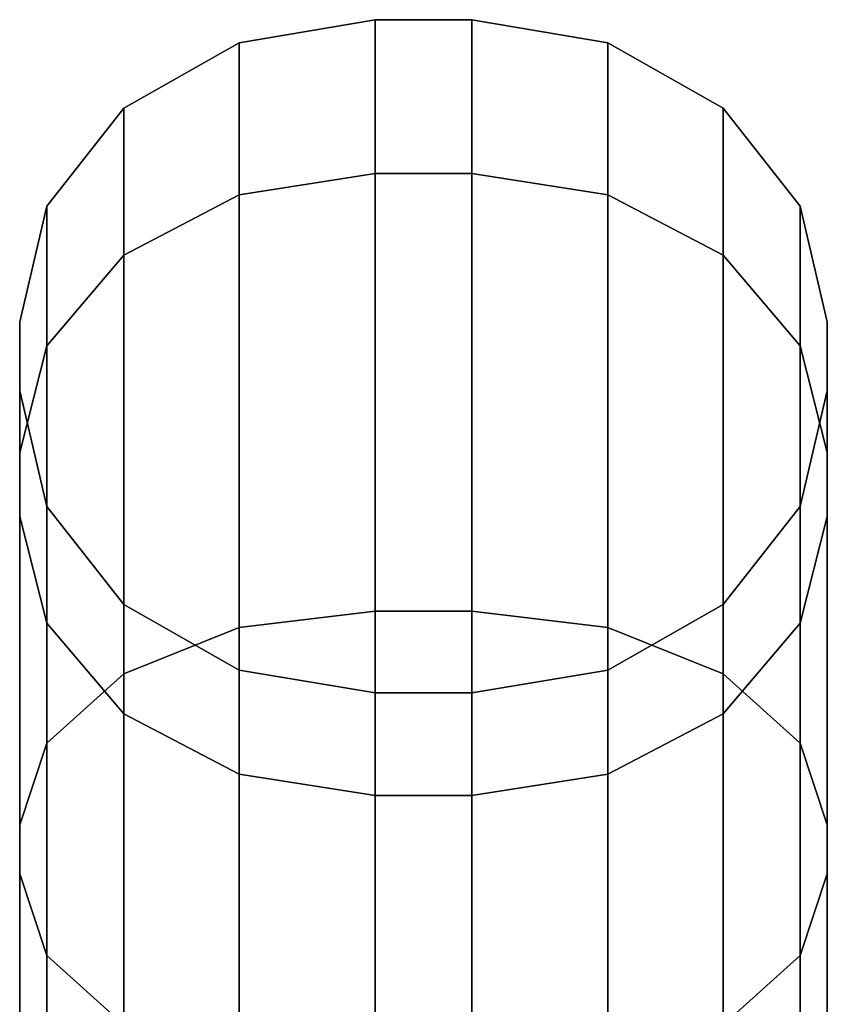
# Model space of a CAD drawing. Extents: x 0 to 1.02, y -1.02 to 0.
# Drawn here: x 0.35 to 0.36, y -0.97 to -0.96 of the extents above; entities that cross this region are included whole.
import ezdxf

# ---------------------------------------------------------------- set-up
doc = ezdxf.new("R2010")
doc.units = 0
doc.layers.add('L21_RINGE11', color=7, linetype='CONTINUOUS')

msp = doc.modelspace()

# ---------------------------------------------------------------- linework, layer by layer
at = {"layer": 'L21_RINGE11', "color": 8}
for points, invisible_edges in [([(0.352716, -0.962619, 0.034073), (0.3544, -0.960453, 0.044079), (0.3544, -0.962356, 0.033958), (0.352716, -0.962619, 0.034073)], 9), ([(0.3544, -0.960453, 0.044079), (0.352716, -0.962619, 0.034073), (0.352716, -0.960738, 0.044079), (0.3544, -0.960453, 0.044079)], 9), ([(0.352716, -0.962619, 0.054085), (0.3544, -0.960453, 0.044079), (0.352716, -0.960738, 0.044079), (0.352716, -0.962619, 0.054085)], 9), ([(0.3544, -0.960453, 0.044079), (0.352716, -0.962619, 0.054085), (0.3544, -0.962356, 0.0542), (0.3544, -0.960453, 0.044079)], 9), ([(0.3544, -0.960453, 0.044079), (0.3556, -0.962356, 0.033958), (0.3544, -0.962356, 0.033958), (0.3544, -0.960453, 0.044079)], 9), ([(0.3556, -0.962356, 0.033958), (0.3544, -0.960453, 0.044079), (0.3556, -0.960453, 0.044079), (0.3556, -0.962356, 0.033958)], 9), ([(0.3544, -0.962356, 0.0542), (0.3556, -0.960453, 0.044079), (0.3544, -0.960453, 0.044079), (0.3544, -0.962356, 0.0542)], 9), ([(0.3556, -0.960453, 0.044079), (0.3544, -0.962356, 0.0542), (0.3556, -0.962356, 0.0542), (0.3556, -0.960453, 0.044079)], 9), ([(0.3556, -0.962356, 0.0542), (0.357284, -0.960738, 0.044079), (0.3556, -0.960453, 0.044079), (0.3556, -0.962356, 0.0542)], 9), ([(0.3556, -0.960453, 0.044079), (0.357284, -0.962619, 0.034073), (0.3556, -0.962356, 0.033958), (0.3556, -0.960453, 0.044079)], 9), ([(0.357284, -0.962619, 0.034073), (0.3556, -0.960453, 0.044079), (0.357284, -0.960738, 0.044079), (0.357284, -0.962619, 0.034073)], 9), ([(0.351289, -0.963368, 0.034401), (0.352716, -0.960738, 0.044079), (0.352716, -0.962619, 0.034073), (0.351289, -0.963368, 0.034401)], 9), ([(0.352716, -0.960738, 0.044079), (0.351289, -0.963368, 0.034401), (0.351289, -0.961548, 0.044079), (0.352716, -0.960738, 0.044079)], 9), ([(0.351289, -0.963368, 0.053757), (0.352716, -0.960738, 0.044079), (0.351289, -0.961548, 0.044079), (0.351289, -0.963368, 0.053757)], 9), ([(0.352716, -0.960738, 0.044079), (0.351289, -0.963368, 0.053757), (0.352716, -0.962619, 0.054085), (0.352716, -0.960738, 0.044079)], 9), ([(0.357284, -0.960738, 0.044079), (0.3556, -0.962356, 0.0542), (0.357284, -0.962619, 0.054085), (0.357284, -0.960738, 0.044079)], 9), ([(0.357284, -0.960738, 0.044079), (0.358711, -0.963368, 0.053757), (0.358711, -0.961548, 0.044079), (0.357284, -0.960738, 0.044079)], 9), ([(0.358711, -0.963368, 0.053757), (0.357284, -0.960738, 0.044079), (0.357284, -0.962619, 0.054085), (0.358711, -0.963368, 0.053757)], 9), ([(0.357284, -0.960738, 0.044079), (0.358711, -0.963368, 0.034401), (0.357284, -0.962619, 0.034073), (0.357284, -0.960738, 0.044079)], 9), ([(0.358711, -0.963368, 0.034401), (0.357284, -0.960738, 0.044079), (0.358711, -0.961548, 0.044079), (0.358711, -0.963368, 0.034401)], 9), ([(0.351289, -0.963368, 0.034401), (0.350335, -0.962761, 0.044079), (0.351289, -0.961548, 0.044079), (0.351289, -0.963368, 0.034401)], 9), ([(0.350335, -0.962761, 0.044079), (0.351289, -0.963368, 0.053757), (0.351289, -0.961548, 0.044079), (0.350335, -0.962761, 0.044079)], 9), ([(0.358711, -0.963368, 0.053757), (0.359665, -0.962761, 0.044079), (0.358711, -0.961548, 0.044079), (0.358711, -0.963368, 0.053757)], 9), ([(0.359665, -0.962761, 0.044079), (0.358711, -0.963368, 0.034401), (0.358711, -0.961548, 0.044079), (0.359665, -0.962761, 0.044079)], 9), ([(0.352716, -0.967977, 0.025591), (0.3544, -0.962356, 0.033958), (0.3544, -0.967775, 0.025378), (0.352716, -0.967977, 0.025591)], 9), ([(0.3544, -0.962356, 0.033958), (0.352716, -0.967977, 0.025591), (0.352716, -0.962619, 0.034073), (0.3544, -0.962356, 0.033958)], 9), ([(0.352716, -0.967977, 0.062567), (0.3544, -0.962356, 0.0542), (0.352716, -0.962619, 0.054085), (0.352716, -0.967977, 0.062567)], 9), ([(0.3544, -0.962356, 0.0542), (0.352716, -0.967977, 0.062567), (0.3544, -0.967775, 0.06278), (0.3544, -0.962356, 0.0542)], 9), ([(0.3544, -0.962356, 0.033958), (0.3556, -0.967775, 0.025378), (0.3544, -0.967775, 0.025378), (0.3544, -0.962356, 0.033958)], 9), ([(0.3556, -0.967775, 0.025378), (0.3544, -0.962356, 0.033958), (0.3556, -0.962356, 0.033958), (0.3556, -0.967775, 0.025378)], 9), ([(0.3544, -0.967775, 0.06278), (0.3556, -0.962356, 0.0542), (0.3544, -0.962356, 0.0542), (0.3544, -0.967775, 0.06278)], 9), ([(0.3556, -0.962356, 0.0542), (0.3544, -0.967775, 0.06278), (0.3556, -0.967775, 0.06278), (0.3556, -0.962356, 0.0542)], 9), ([(0.3556, -0.962356, 0.0542), (0.357284, -0.967977, 0.062567), (0.357284, -0.962619, 0.054085), (0.3556, -0.962356, 0.0542)], 9), ([(0.357284, -0.967977, 0.062567), (0.3556, -0.962356, 0.0542), (0.3556, -0.967775, 0.06278), (0.357284, -0.967977, 0.062567)], 9), ([(0.3556, -0.962356, 0.033958), (0.357284, -0.967977, 0.025591), (0.3556, -0.967775, 0.025378), (0.3556, -0.962356, 0.033958)], 9), ([(0.357284, -0.967977, 0.025591), (0.3556, -0.962356, 0.033958), (0.357284, -0.962619, 0.034073), (0.357284, -0.967977, 0.025591)], 9), ([(0.351289, -0.96855, 0.026197), (0.352716, -0.962619, 0.034073), (0.352716, -0.967977, 0.025591), (0.351289, -0.96855, 0.026197)], 9), ([(0.352716, -0.962619, 0.034073), (0.351289, -0.96855, 0.026197), (0.351289, -0.963368, 0.034401), (0.352716, -0.962619, 0.034073)], 9), ([(0.351289, -0.96855, 0.061961), (0.352716, -0.962619, 0.054085), (0.351289, -0.963368, 0.053757), (0.351289, -0.96855, 0.061961)], 9), ([(0.352716, -0.962619, 0.054085), (0.351289, -0.96855, 0.061961), (0.352716, -0.967977, 0.062567), (0.352716, -0.962619, 0.054085)], 9), ([(0.357284, -0.962619, 0.054085), (0.358711, -0.96855, 0.061961), (0.358711, -0.963368, 0.053757), (0.357284, -0.962619, 0.054085)], 9), ([(0.358711, -0.96855, 0.061961), (0.357284, -0.962619, 0.054085), (0.357284, -0.967977, 0.062567), (0.358711, -0.96855, 0.061961)], 9), ([(0.357284, -0.962619, 0.034073), (0.358711, -0.96855, 0.026197), (0.357284, -0.967977, 0.025591), (0.357284, -0.962619, 0.034073)], 9), ([(0.358711, -0.96855, 0.026197), (0.357284, -0.962619, 0.034073), (0.358711, -0.963368, 0.034401), (0.358711, -0.96855, 0.026197)], 9), ([(0.350335, -0.964488, 0.034892), (0.35, -0.964192, 0.044079), (0.350335, -0.962761, 0.044079), (0.350335, -0.964488, 0.034892)], 9), ([(0.35, -0.964192, 0.044079), (0.350335, -0.964488, 0.053266), (0.350335, -0.962761, 0.044079), (0.35, -0.964192, 0.044079)], 9), ([(0.350335, -0.962761, 0.044079), (0.351289, -0.963368, 0.034401), (0.350335, -0.964488, 0.034892), (0.350335, -0.962761, 0.044079)], 9), ([(0.351289, -0.963368, 0.053757), (0.350335, -0.962761, 0.044079), (0.350335, -0.964488, 0.053266), (0.351289, -0.963368, 0.053757)], 9), ([(0.359665, -0.962761, 0.044079), (0.358711, -0.963368, 0.053757), (0.359665, -0.964488, 0.053266), (0.359665, -0.962761, 0.044079)], 9), ([(0.358711, -0.963368, 0.034401), (0.359665, -0.962761, 0.044079), (0.359665, -0.964488, 0.034892), (0.358711, -0.963368, 0.034401)], 9), ([(0.359665, -0.964488, 0.053266), (0.36, -0.964192, 0.044079), (0.359665, -0.962761, 0.044079), (0.359665, -0.964488, 0.053266)], 9), ([(0.36, -0.964192, 0.044079), (0.359665, -0.964488, 0.034892), (0.359665, -0.962761, 0.044079), (0.36, -0.964192, 0.044079)], 9), ([(0.351289, -0.96855, 0.026197), (0.350335, -0.964488, 0.034892), (0.351289, -0.963368, 0.034401), (0.351289, -0.96855, 0.026197)], 9), ([(0.350335, -0.964488, 0.053266), (0.351289, -0.96855, 0.061961), (0.351289, -0.963368, 0.053757), (0.350335, -0.964488, 0.053266)], 9), ([(0.358711, -0.96855, 0.061961), (0.359665, -0.964488, 0.053266), (0.358711, -0.963368, 0.053757), (0.358711, -0.96855, 0.061961)], 9), ([(0.359665, -0.964488, 0.034892), (0.358711, -0.96855, 0.026197), (0.358711, -0.963368, 0.034401), (0.359665, -0.964488, 0.034892)], 9), ([(0.35, -0.965048, 0.044079), (0.35, -0.96581, 0.052686), (0.35, -0.964192, 0.044079), (0.35, -0.965048, 0.044079)], 13), ([(0.35, -0.96581, 0.035472), (0.35, -0.965048, 0.044079), (0.35, -0.964192, 0.044079), (0.35, -0.96581, 0.035472)], 11), ([(0.35, -0.964192, 0.044079), (0.350335, -0.964488, 0.034892), (0.35, -0.96581, 0.035472), (0.35, -0.964192, 0.044079)], 9), ([(0.350335, -0.964488, 0.053266), (0.35, -0.964192, 0.044079), (0.35, -0.96581, 0.052686), (0.350335, -0.964488, 0.053266)], 9), ([(0.36, -0.964192, 0.044079), (0.359665, -0.964488, 0.053266), (0.36, -0.96581, 0.052686), (0.36, -0.964192, 0.044079)], 9), ([(0.359665, -0.964488, 0.034892), (0.36, -0.964192, 0.044079), (0.36, -0.96581, 0.035472), (0.359665, -0.964488, 0.034892)], 9), ([(0.36, -0.965048, 0.044079), (0.36, -0.96581, 0.035472), (0.36, -0.964192, 0.044079), (0.36, -0.965048, 0.044079)], 13), ([(0.36, -0.96581, 0.052686), (0.36, -0.965048, 0.044079), (0.36, -0.964192, 0.044079), (0.36, -0.96581, 0.052686)], 11), ([(0.350335, -0.969407, 0.027104), (0.35, -0.96581, 0.035472), (0.350335, -0.964488, 0.034892), (0.350335, -0.969407, 0.027104)], 9), ([(0.35, -0.96581, 0.052686), (0.350335, -0.969407, 0.061054), (0.350335, -0.964488, 0.053266), (0.35, -0.96581, 0.052686)], 9), ([(0.350335, -0.964488, 0.034892), (0.351289, -0.96855, 0.026197), (0.350335, -0.969407, 0.027104), (0.350335, -0.964488, 0.034892)], 9), ([(0.351289, -0.96855, 0.061961), (0.350335, -0.964488, 0.053266), (0.350335, -0.969407, 0.061054), (0.351289, -0.96855, 0.061961)], 9), ([(0.359665, -0.964488, 0.053266), (0.358711, -0.96855, 0.061961), (0.359665, -0.969407, 0.061054), (0.359665, -0.964488, 0.053266)], 9), ([(0.358711, -0.96855, 0.026197), (0.359665, -0.964488, 0.034892), (0.359665, -0.969407, 0.027104), (0.358711, -0.96855, 0.026197)], 9), ([(0.359665, -0.969407, 0.061054), (0.36, -0.96581, 0.052686), (0.359665, -0.964488, 0.053266), (0.359665, -0.969407, 0.061054)], 9), ([(0.36, -0.96581, 0.035472), (0.359665, -0.969407, 0.027104), (0.359665, -0.964488, 0.034892), (0.36, -0.96581, 0.035472)], 9), ([(0.35, -0.966601, 0.05234), (0.35, -0.96581, 0.052686), (0.35, -0.965048, 0.044079), (0.35, -0.966601, 0.05234)], 11), ([(0.35, -0.96581, 0.035472), (0.35, -0.966601, 0.035818), (0.35, -0.965048, 0.044079), (0.35, -0.96581, 0.035472)], 13), ([(0.350335, -0.966478, 0.044079), (0.35, -0.966601, 0.05234), (0.35, -0.965048, 0.044079), (0.350335, -0.966478, 0.044079)], 9), ([(0.35, -0.966601, 0.035818), (0.350335, -0.966478, 0.044079), (0.35, -0.965048, 0.044079), (0.35, -0.966601, 0.035818)], 9), ([(0.359665, -0.966478, 0.044079), (0.36, -0.966601, 0.035818), (0.36, -0.965048, 0.044079), (0.359665, -0.966478, 0.044079)], 9), ([(0.36, -0.966601, 0.05234), (0.359665, -0.966478, 0.044079), (0.36, -0.965048, 0.044079), (0.36, -0.966601, 0.05234)], 9), ([(0.36, -0.966601, 0.035818), (0.36, -0.96581, 0.035472), (0.36, -0.965048, 0.044079), (0.36, -0.966601, 0.035818)], 11), ([(0.36, -0.96581, 0.052686), (0.36, -0.966601, 0.05234), (0.36, -0.965048, 0.044079), (0.36, -0.96581, 0.052686)], 13), ([(0.35, -0.966601, 0.05234), (0.35, -0.970419, 0.059984), (0.35, -0.96581, 0.052686), (0.35, -0.966601, 0.05234)], 13), ([(0.35, -0.970419, 0.028175), (0.35, -0.966601, 0.035818), (0.35, -0.96581, 0.035472), (0.35, -0.970419, 0.028175)], 11), ([(0.35, -0.96581, 0.035472), (0.350335, -0.969407, 0.027104), (0.35, -0.970419, 0.028175), (0.35, -0.96581, 0.035472)], 9), ([(0.350335, -0.969407, 0.061054), (0.35, -0.96581, 0.052686), (0.35, -0.970419, 0.059984), (0.350335, -0.969407, 0.061054)], 9), ([(0.36, -0.96581, 0.052686), (0.359665, -0.969407, 0.061054), (0.36, -0.970419, 0.059984), (0.36, -0.96581, 0.052686)], 9), ([(0.359665, -0.969407, 0.027104), (0.36, -0.96581, 0.035472), (0.36, -0.970419, 0.028175), (0.359665, -0.969407, 0.027104)], 9), ([(0.36, -0.966601, 0.035818), (0.36, -0.970419, 0.028175), (0.36, -0.96581, 0.035472), (0.36, -0.966601, 0.035818)], 13), ([(0.36, -0.970419, 0.059984), (0.36, -0.966601, 0.05234), (0.36, -0.96581, 0.052686), (0.36, -0.970419, 0.059984)], 11), ([(0.35, -0.966601, 0.05234), (0.350335, -0.966478, 0.044079), (0.350335, -0.967923, 0.051761), (0.35, -0.966601, 0.05234)], 9), ([(0.350335, -0.966478, 0.044079), (0.35, -0.966601, 0.035818), (0.350335, -0.967923, 0.036397), (0.350335, -0.966478, 0.044079)], 9), ([(0.351289, -0.967691, 0.044079), (0.350335, -0.967923, 0.051761), (0.350335, -0.966478, 0.044079), (0.351289, -0.967691, 0.044079)], 9), ([(0.350335, -0.967923, 0.036397), (0.351289, -0.967691, 0.044079), (0.350335, -0.966478, 0.044079), (0.350335, -0.967923, 0.036397)], 9), ([(0.358711, -0.967691, 0.044079), (0.359665, -0.967923, 0.036397), (0.359665, -0.966478, 0.044079), (0.358711, -0.967691, 0.044079)], 9), ([(0.359665, -0.967923, 0.051761), (0.358711, -0.967691, 0.044079), (0.359665, -0.966478, 0.044079), (0.359665, -0.967923, 0.051761)], 9), ([(0.36, -0.966601, 0.035818), (0.359665, -0.966478, 0.044079), (0.359665, -0.967923, 0.036397), (0.36, -0.966601, 0.035818)], 9), ([(0.359665, -0.966478, 0.044079), (0.36, -0.966601, 0.05234), (0.359665, -0.967923, 0.051761), (0.359665, -0.966478, 0.044079)], 9), ([(0.35, -0.971024, 0.059343), (0.35, -0.970419, 0.059984), (0.35, -0.966601, 0.05234), (0.35, -0.971024, 0.059343)], 11), ([(0.35, -0.970419, 0.028175), (0.35, -0.971024, 0.028815), (0.35, -0.966601, 0.035818), (0.35, -0.970419, 0.028175)], 13), ([(0.350335, -0.967923, 0.051761), (0.35, -0.971024, 0.059343), (0.35, -0.966601, 0.05234), (0.350335, -0.967923, 0.051761)], 9), ([(0.35, -0.971024, 0.028815), (0.350335, -0.967923, 0.036397), (0.35, -0.966601, 0.035818), (0.35, -0.971024, 0.028815)], 9), ([(0.36, -0.971024, 0.059343), (0.359665, -0.967923, 0.051761), (0.36, -0.966601, 0.05234), (0.36, -0.971024, 0.059343)], 9), ([(0.359665, -0.967923, 0.036397), (0.36, -0.971024, 0.028815), (0.36, -0.966601, 0.035818), (0.359665, -0.967923, 0.036397)], 9), ([(0.36, -0.971024, 0.028815), (0.36, -0.970419, 0.028175), (0.36, -0.966601, 0.035818), (0.36, -0.971024, 0.028815)], 11), ([(0.36, -0.970419, 0.059984), (0.36, -0.971024, 0.059343), (0.36, -0.966601, 0.05234), (0.36, -0.970419, 0.059984)], 13), ([(0.350335, -0.967923, 0.051761), (0.351289, -0.967691, 0.044079), (0.351289, -0.969043, 0.05127), (0.350335, -0.967923, 0.051761)], 9), ([(0.351289, -0.967691, 0.044079), (0.350335, -0.967923, 0.036397), (0.351289, -0.969043, 0.036888), (0.351289, -0.967691, 0.044079)], 9), ([(0.352716, -0.969792, 0.050942), (0.351289, -0.967691, 0.044079), (0.352716, -0.968502, 0.044079), (0.352716, -0.969792, 0.050942)], 9), ([(0.351289, -0.967691, 0.044079), (0.352716, -0.969792, 0.050942), (0.351289, -0.969043, 0.05127), (0.351289, -0.967691, 0.044079)], 9), ([(0.352716, -0.969792, 0.037217), (0.351289, -0.967691, 0.044079), (0.351289, -0.969043, 0.036888), (0.352716, -0.969792, 0.037217)], 9), ([(0.351289, -0.967691, 0.044079), (0.352716, -0.969792, 0.037217), (0.352716, -0.968502, 0.044079), (0.351289, -0.967691, 0.044079)], 9), ([(0.3544, -0.975886, 0.019645), (0.352716, -0.967977, 0.025591), (0.3544, -0.967775, 0.025378), (0.3544, -0.975886, 0.019645)], 9), ([(0.352716, -0.967977, 0.062567), (0.3544, -0.975886, 0.068513), (0.3544, -0.967775, 0.06278), (0.352716, -0.967977, 0.062567)], 9), ([(0.3544, -0.967775, 0.025378), (0.3556, -0.975886, 0.019645), (0.3544, -0.975886, 0.019645), (0.3544, -0.967775, 0.025378)], 9), ([(0.3556, -0.975886, 0.019645), (0.3544, -0.967775, 0.025378), (0.3556, -0.967775, 0.025378), (0.3556, -0.975886, 0.019645)], 9), ([(0.3556, -0.975886, 0.068513), (0.3544, -0.967775, 0.06278), (0.3544, -0.975886, 0.068513), (0.3556, -0.975886, 0.068513)], 9), ([(0.3544, -0.967775, 0.06278), (0.3556, -0.975886, 0.068513), (0.3556, -0.967775, 0.06278), (0.3544, -0.967775, 0.06278)], 9), ([(0.357284, -0.975995, 0.068235), (0.3556, -0.967775, 0.06278), (0.3556, -0.975886, 0.068513), (0.357284, -0.975995, 0.068235)], 9), ([(0.3556, -0.967775, 0.06278), (0.357284, -0.975995, 0.068235), (0.357284, -0.967977, 0.062567), (0.3556, -0.967775, 0.06278)], 9), ([(0.3556, -0.967775, 0.025378), (0.357284, -0.975995, 0.019923), (0.3556, -0.975886, 0.019645), (0.3556, -0.967775, 0.025378)], 9), ([(0.357284, -0.975995, 0.019923), (0.3556, -0.967775, 0.025378), (0.357284, -0.967977, 0.025591), (0.357284, -0.975995, 0.019923)], 9), ([(0.358711, -0.967691, 0.044079), (0.357284, -0.969792, 0.037217), (0.358711, -0.969043, 0.036888), (0.358711, -0.967691, 0.044079)], 9), ([(0.357284, -0.969792, 0.037217), (0.358711, -0.967691, 0.044079), (0.357284, -0.968502, 0.044079), (0.357284, -0.969792, 0.037217)], 9), ([(0.358711, -0.967691, 0.044079), (0.357284, -0.969792, 0.050942), (0.357284, -0.968502, 0.044079), (0.358711, -0.967691, 0.044079)], 9), ([(0.357284, -0.969792, 0.050942), (0.358711, -0.967691, 0.044079), (0.358711, -0.969043, 0.05127), (0.357284, -0.969792, 0.050942)], 9), ([(0.359665, -0.967923, 0.036397), (0.358711, -0.967691, 0.044079), (0.358711, -0.969043, 0.036888), (0.359665, -0.967923, 0.036397)], 9), ([(0.358711, -0.967691, 0.044079), (0.359665, -0.967923, 0.051761), (0.358711, -0.969043, 0.05127), (0.358711, -0.967691, 0.044079)], 9), ([(0.35, -0.971024, 0.059343), (0.350335, -0.967923, 0.051761), (0.350335, -0.972036, 0.058273), (0.35, -0.971024, 0.059343)], 9), ([(0.350335, -0.967923, 0.036397), (0.35, -0.971024, 0.028815), (0.350335, -0.972036, 0.029885), (0.350335, -0.967923, 0.036397)], 9), ([(0.351289, -0.969043, 0.05127), (0.350335, -0.972036, 0.058273), (0.350335, -0.967923, 0.051761), (0.351289, -0.969043, 0.05127)], 9), ([(0.350335, -0.972036, 0.029885), (0.351289, -0.969043, 0.036888), (0.350335, -0.967923, 0.036397), (0.350335, -0.972036, 0.029885)], 9), ([(0.352716, -0.975995, 0.019923), (0.351289, -0.96855, 0.026197), (0.352716, -0.967977, 0.025591), (0.352716, -0.975995, 0.019923)], 9), ([(0.351289, -0.96855, 0.061961), (0.352716, -0.975995, 0.068235), (0.352716, -0.967977, 0.062567), (0.351289, -0.96855, 0.061961)], 9), ([(0.352716, -0.967977, 0.025591), (0.3544, -0.975886, 0.019645), (0.352716, -0.975995, 0.019923), (0.352716, -0.967977, 0.025591)], 9), ([(0.3544, -0.975886, 0.068513), (0.352716, -0.967977, 0.062567), (0.352716, -0.975995, 0.068235), (0.3544, -0.975886, 0.068513)], 9), ([(0.358711, -0.976305, 0.067443), (0.357284, -0.967977, 0.062567), (0.357284, -0.975995, 0.068235), (0.358711, -0.976305, 0.067443)], 9), ([(0.357284, -0.967977, 0.062567), (0.358711, -0.976305, 0.067443), (0.358711, -0.96855, 0.061961), (0.357284, -0.967977, 0.062567)], 9), ([(0.357284, -0.967977, 0.025591), (0.358711, -0.976305, 0.020715), (0.357284, -0.975995, 0.019923), (0.357284, -0.967977, 0.025591)], 9), ([(0.358711, -0.976305, 0.020715), (0.357284, -0.967977, 0.025591), (0.358711, -0.96855, 0.026197), (0.358711, -0.976305, 0.020715)], 9), ([(0.359665, -0.972036, 0.058273), (0.358711, -0.969043, 0.05127), (0.359665, -0.967923, 0.051761), (0.359665, -0.972036, 0.058273)], 9), ([(0.358711, -0.969043, 0.036888), (0.359665, -0.972036, 0.029885), (0.359665, -0.967923, 0.036397), (0.358711, -0.969043, 0.036888)], 9), ([(0.359665, -0.967923, 0.051761), (0.36, -0.971024, 0.059343), (0.359665, -0.972036, 0.058273), (0.359665, -0.967923, 0.051761)], 9), ([(0.36, -0.971024, 0.028815), (0.359665, -0.967923, 0.036397), (0.359665, -0.972036, 0.029885), (0.36, -0.971024, 0.028815)], 9), ([(0.3544, -0.968786, 0.044079), (0.352716, -0.969792, 0.050942), (0.352716, -0.968502, 0.044079), (0.3544, -0.968786, 0.044079)], 9), ([(0.3544, -0.970055, 0.037332), (0.352716, -0.968502, 0.044079), (0.352716, -0.969792, 0.037217), (0.3544, -0.970055, 0.037332)], 9), ([(0.352716, -0.968502, 0.044079), (0.3544, -0.970055, 0.037332), (0.3544, -0.968786, 0.044079), (0.352716, -0.968502, 0.044079)], 9), ([(0.357284, -0.968502, 0.044079), (0.3556, -0.970055, 0.037332), (0.357284, -0.969792, 0.037217), (0.357284, -0.968502, 0.044079)], 9), ([(0.3556, -0.970055, 0.037332), (0.357284, -0.968502, 0.044079), (0.3556, -0.968786, 0.044079), (0.3556, -0.970055, 0.037332)], 9), ([(0.357284, -0.968502, 0.044079), (0.3556, -0.970055, 0.050826), (0.3556, -0.968786, 0.044079), (0.357284, -0.968502, 0.044079)], 9), ([(0.3556, -0.970055, 0.050826), (0.357284, -0.968502, 0.044079), (0.357284, -0.969792, 0.050942), (0.3556, -0.970055, 0.050826)], 9), ([(0.351289, -0.976305, 0.020715), (0.350335, -0.969407, 0.027104), (0.351289, -0.96855, 0.026197), (0.351289, -0.976305, 0.020715)], 9), ([(0.350335, -0.969407, 0.061054), (0.351289, -0.976305, 0.067443), (0.351289, -0.96855, 0.061961), (0.350335, -0.969407, 0.061054)], 9), ([(0.351289, -0.96855, 0.026197), (0.352716, -0.975995, 0.019923), (0.351289, -0.976305, 0.020715), (0.351289, -0.96855, 0.026197)], 9), ([(0.352716, -0.975995, 0.068235), (0.351289, -0.96855, 0.061961), (0.351289, -0.976305, 0.067443), (0.352716, -0.975995, 0.068235)], 9), ([(0.359665, -0.969407, 0.027104), (0.358711, -0.976305, 0.020715), (0.358711, -0.96855, 0.026197), (0.359665, -0.969407, 0.027104)], 9), ([(0.358711, -0.976305, 0.067443), (0.359665, -0.969407, 0.061054), (0.358711, -0.96855, 0.061961), (0.358711, -0.976305, 0.067443)], 9), ([(0.352716, -0.969792, 0.050942), (0.3544, -0.968786, 0.044079), (0.3544, -0.970055, 0.050826), (0.352716, -0.969792, 0.050942)], 9), ([(0.3556, -0.970055, 0.037332), (0.3544, -0.968786, 0.044079), (0.3544, -0.970055, 0.037332), (0.3556, -0.970055, 0.037332)], 9), ([(0.3544, -0.968786, 0.044079), (0.3556, -0.970055, 0.037332), (0.3556, -0.968786, 0.044079), (0.3544, -0.968786, 0.044079)], 9), ([(0.3556, -0.968786, 0.044079), (0.3544, -0.970055, 0.050826), (0.3544, -0.968786, 0.044079), (0.3556, -0.968786, 0.044079)], 9), ([(0.3544, -0.970055, 0.050826), (0.3556, -0.968786, 0.044079), (0.3556, -0.970055, 0.050826), (0.3544, -0.970055, 0.050826)], 9), ([(0.350335, -0.972036, 0.058273), (0.351289, -0.969043, 0.05127), (0.351289, -0.972894, 0.057366), (0.350335, -0.972036, 0.058273)], 9), ([(0.351289, -0.969043, 0.036888), (0.350335, -0.972036, 0.029885), (0.351289, -0.972894, 0.030793), (0.351289, -0.969043, 0.036888)], 9), ([(0.352716, -0.973467, 0.056759), (0.351289, -0.969043, 0.05127), (0.352716, -0.969792, 0.050942), (0.352716, -0.973467, 0.056759)], 9), ([(0.351289, -0.969043, 0.05127), (0.352716, -0.973467, 0.056759), (0.351289, -0.972894, 0.057366), (0.351289, -0.969043, 0.05127)], 9), ([(0.352716, -0.973467, 0.031399), (0.351289, -0.969043, 0.036888), (0.351289, -0.972894, 0.030793), (0.352716, -0.973467, 0.031399)], 9), ([(0.351289, -0.969043, 0.036888), (0.352716, -0.973467, 0.031399), (0.352716, -0.969792, 0.037217), (0.351289, -0.969043, 0.036888)], 9), ([(0.358711, -0.969043, 0.05127), (0.357284, -0.973467, 0.056759), (0.357284, -0.969792, 0.050942), (0.358711, -0.969043, 0.05127)], 9), ([(0.357284, -0.973467, 0.056759), (0.358711, -0.969043, 0.05127), (0.358711, -0.972894, 0.057366), (0.357284, -0.973467, 0.056759)], 9), ([(0.358711, -0.969043, 0.036888), (0.357284, -0.973467, 0.031399), (0.358711, -0.972894, 0.030793), (0.358711, -0.969043, 0.036888)], 9), ([(0.357284, -0.973467, 0.031399), (0.358711, -0.969043, 0.036888), (0.357284, -0.969792, 0.037217), (0.357284, -0.973467, 0.031399)], 9), ([(0.358711, -0.969043, 0.05127), (0.359665, -0.972036, 0.058273), (0.358711, -0.972894, 0.057366), (0.358711, -0.969043, 0.05127)], 9), ([(0.359665, -0.972036, 0.029885), (0.358711, -0.969043, 0.036888), (0.358711, -0.972894, 0.030793), (0.359665, -0.972036, 0.029885)], 9), ([(0.350335, -0.976769, 0.021901), (0.35, -0.970419, 0.028175), (0.350335, -0.969407, 0.027104), (0.350335, -0.976769, 0.021901)], 9), ([(0.35, -0.970419, 0.059984), (0.350335, -0.976769, 0.066258), (0.350335, -0.969407, 0.061054), (0.35, -0.970419, 0.059984)], 9), ([(0.350335, -0.969407, 0.027104), (0.351289, -0.976305, 0.020715), (0.350335, -0.976769, 0.021901), (0.350335, -0.969407, 0.027104)], 9), ([(0.351289, -0.976305, 0.067443), (0.350335, -0.969407, 0.061054), (0.350335, -0.976769, 0.066258), (0.351289, -0.976305, 0.067443)], 9), ([(0.358711, -0.976305, 0.020715), (0.359665, -0.969407, 0.027104), (0.359665, -0.976769, 0.021901), (0.358711, -0.976305, 0.020715)], 9), ([(0.359665, -0.969407, 0.061054), (0.358711, -0.976305, 0.067443), (0.359665, -0.976769, 0.066258), (0.359665, -0.969407, 0.061054)], 9), ([(0.36, -0.970419, 0.028175), (0.359665, -0.976769, 0.021901), (0.359665, -0.969407, 0.027104), (0.36, -0.970419, 0.028175)], 9), ([(0.359665, -0.976769, 0.066258), (0.36, -0.970419, 0.059984), (0.359665, -0.969407, 0.061054), (0.359665, -0.976769, 0.066258)], 9), ([(0.3544, -0.973668, 0.056546), (0.352716, -0.969792, 0.050942), (0.3544, -0.970055, 0.050826), (0.3544, -0.973668, 0.056546)], 9), ([(0.352716, -0.969792, 0.050942), (0.3544, -0.973668, 0.056546), (0.352716, -0.973467, 0.056759), (0.352716, -0.969792, 0.050942)], 9), ([(0.3544, -0.973668, 0.031612), (0.352716, -0.969792, 0.037217), (0.352716, -0.973467, 0.031399), (0.3544, -0.973668, 0.031612)], 9), ([(0.352716, -0.969792, 0.037217), (0.3544, -0.973668, 0.031612), (0.3544, -0.970055, 0.037332), (0.352716, -0.969792, 0.037217)], 9), ([(0.357284, -0.969792, 0.050942), (0.3556, -0.973668, 0.056546), (0.3556, -0.970055, 0.050826), (0.357284, -0.969792, 0.050942)], 9), ([(0.3556, -0.973668, 0.056546), (0.357284, -0.969792, 0.050942), (0.357284, -0.973467, 0.056759), (0.3556, -0.973668, 0.056546)], 9), ([(0.357284, -0.969792, 0.037217), (0.3556, -0.973668, 0.031612), (0.357284, -0.973467, 0.031399), (0.357284, -0.969792, 0.037217)], 9), ([(0.3556, -0.973668, 0.031612), (0.357284, -0.969792, 0.037217), (0.3556, -0.970055, 0.037332), (0.3556, -0.973668, 0.031612)], 9), ([(0.3556, -0.973668, 0.031612), (0.3544, -0.970055, 0.037332), (0.3544, -0.973668, 0.031612), (0.3556, -0.973668, 0.031612)], 9), ([(0.3544, -0.970055, 0.037332), (0.3556, -0.973668, 0.031612), (0.3556, -0.970055, 0.037332), (0.3544, -0.970055, 0.037332)], 9), ([(0.3556, -0.970055, 0.050826), (0.3544, -0.973668, 0.056546), (0.3544, -0.970055, 0.050826), (0.3556, -0.970055, 0.050826)], 9), ([(0.3544, -0.973668, 0.056546), (0.3556, -0.970055, 0.050826), (0.3556, -0.973668, 0.056546), (0.3544, -0.973668, 0.056546)], 9), ([(0.35, -0.971024, 0.059343), (0.35, -0.977317, 0.064859), (0.35, -0.970419, 0.059984), (0.35, -0.971024, 0.059343)], 13), ([(0.35, -0.977317, 0.023299), (0.35, -0.971024, 0.028815), (0.35, -0.970419, 0.028175), (0.35, -0.977317, 0.023299)], 11), ([(0.35, -0.970419, 0.028175), (0.350335, -0.976769, 0.021901), (0.35, -0.977317, 0.023299), (0.35, -0.970419, 0.028175)], 9), ([(0.350335, -0.976769, 0.066258), (0.35, -0.970419, 0.059984), (0.35, -0.977317, 0.064859), (0.350335, -0.976769, 0.066258)], 9), ([(0.359665, -0.976769, 0.021901), (0.36, -0.970419, 0.028175), (0.36, -0.977317, 0.023299), (0.359665, -0.976769, 0.021901)], 9), ([(0.36, -0.970419, 0.059984), (0.359665, -0.976769, 0.066258), (0.36, -0.977317, 0.064859), (0.36, -0.970419, 0.059984)], 9), ([(0.36, -0.971024, 0.028815), (0.36, -0.977317, 0.023299), (0.36, -0.970419, 0.028175), (0.36, -0.971024, 0.028815)], 13), ([(0.36, -0.977317, 0.064859), (0.36, -0.971024, 0.059343), (0.36, -0.970419, 0.059984), (0.36, -0.977317, 0.064859)], 11), ([(0.35, -0.977644, 0.064022), (0.35, -0.977317, 0.064859), (0.35, -0.971024, 0.059343), (0.35, -0.977644, 0.064022)], 11), ([(0.35, -0.977317, 0.023299), (0.35, -0.977644, 0.024136), (0.35, -0.971024, 0.028815), (0.35, -0.977317, 0.023299)], 13), ([(0.35, -0.977644, 0.024136), (0.350335, -0.972036, 0.029885), (0.35, -0.971024, 0.028815), (0.35, -0.977644, 0.024136)], 9), ([(0.350335, -0.972036, 0.058273), (0.35, -0.977644, 0.064022), (0.35, -0.971024, 0.059343), (0.350335, -0.972036, 0.058273)], 9), ([(0.36, -0.977644, 0.064022), (0.359665, -0.972036, 0.058273), (0.36, -0.971024, 0.059343), (0.36, -0.977644, 0.064022)], 9), ([(0.359665, -0.972036, 0.029885), (0.36, -0.977644, 0.024136), (0.36, -0.971024, 0.028815), (0.359665, -0.972036, 0.029885)], 9), ([(0.36, -0.977644, 0.024136), (0.36, -0.977317, 0.023299), (0.36, -0.971024, 0.028815), (0.36, -0.977644, 0.024136)], 11), ([(0.36, -0.977317, 0.064859), (0.36, -0.977644, 0.064022), (0.36, -0.971024, 0.059343), (0.36, -0.977317, 0.064859)], 13), ([(0.350335, -0.972036, 0.029885), (0.35, -0.977644, 0.024136), (0.350335, -0.978192, 0.025534), (0.350335, -0.972036, 0.029885)], 9), ([(0.35, -0.977644, 0.064022), (0.350335, -0.972036, 0.058273), (0.350335, -0.978192, 0.062624), (0.35, -0.977644, 0.064022)], 9), ([(0.350335, -0.978192, 0.025534), (0.351289, -0.972894, 0.030793), (0.350335, -0.972036, 0.029885), (0.350335, -0.978192, 0.025534)], 9), ([(0.351289, -0.972894, 0.057366), (0.350335, -0.978192, 0.062624), (0.350335, -0.972036, 0.058273), (0.351289, -0.972894, 0.057366)], 9), ([(0.359665, -0.978192, 0.062624), (0.358711, -0.972894, 0.057366), (0.359665, -0.972036, 0.058273), (0.359665, -0.978192, 0.062624)], 9), ([(0.358711, -0.972894, 0.030793), (0.359665, -0.978192, 0.025534), (0.359665, -0.972036, 0.029885), (0.358711, -0.972894, 0.030793)], 9), ([(0.359665, -0.972036, 0.058273), (0.36, -0.977644, 0.064022), (0.359665, -0.978192, 0.062624), (0.359665, -0.972036, 0.058273)], 9), ([(0.36, -0.977644, 0.024136), (0.359665, -0.972036, 0.029885), (0.359665, -0.978192, 0.025534), (0.36, -0.977644, 0.024136)], 9)]:
    msp.add_3dface(points, dxfattribs=dict(at, invisible_edges=invisible_edges))

doc.saveas('drawing.dxf')
